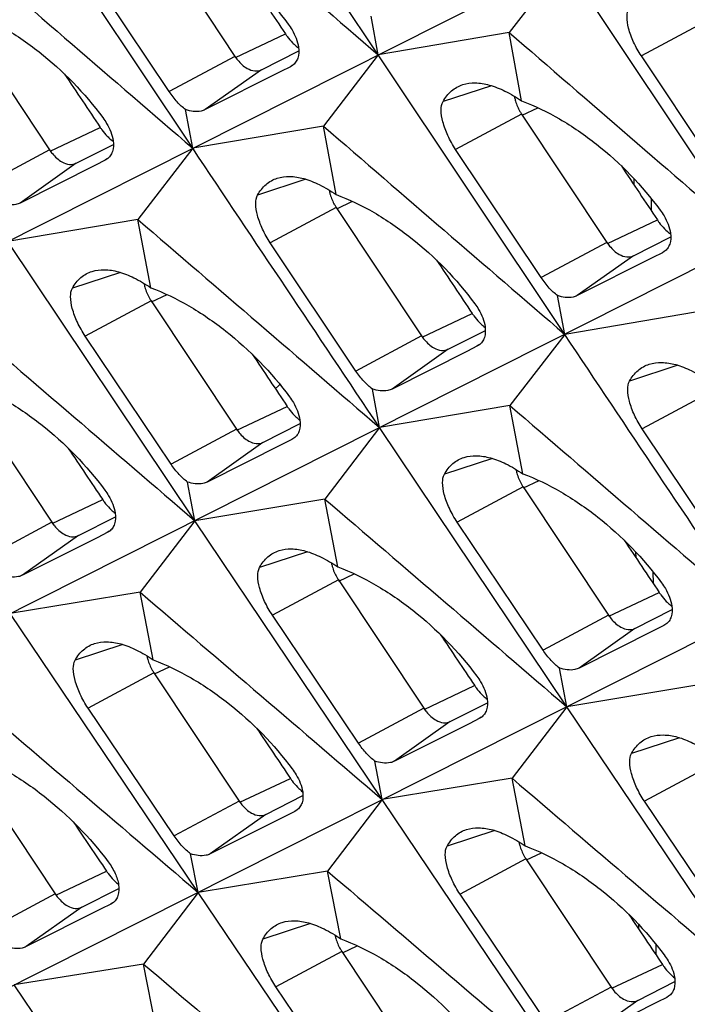
# Model space of a CAD drawing. Units: millimetres. Extents: x -27 to 53.2, y -31.9 to 40.8.
# Drawn here: x 11.9 to 15.2, y -15.6 to -10.6 of the extents above; entities that cross this region are included whole.
import ezdxf

# ---------------------------------------------------------------- set-up
doc = ezdxf.new("R2010")
doc.units = ezdxf.units.MM
doc.header["$LTSCALE"] = 16.335
doc.layers.get('0').update_dxf_attribs({"linetype": 'CONTINUOUS'})
doc.layers.add('RACCORDO', color=7, linetype='CONTINUOUS')

msp = doc.modelspace()

# ---------------------------------------------------------------- linework, layer by layer
at = {"color": 7, "linetype": 'CONTINUOUS'}
for p, q in [((20.446, -7.416), (6.4843, -14.4461)), ((20.4283, -9.3123), (8.0976, -15.5204)), ((13.6727, -10.8264), (12.7314, -9.4128)), ((12.7348, -11.2986), (11.7918, -9.8859)), ((12.5164, -10.1849), (12.9478, -10.8338)), ((14.6124, -10.3532), (14.3342, -10.7126)), ((15.5536, -11.7668), (14.6124, -10.3532)), ((12.6155, -11.0118), (12.1829, -10.3636)), ((13.6727, -10.8264), (13.6369, -10.6308)), ((11.5793, -10.6575), (12.0107, -11.3064)), ((14.3342, -10.7126), (13.6727, -10.8264)), ((14.3977, -11.0586), (14.3342, -10.7126)), ((13.0823, -10.901), (13.2706, -10.8061)), ((13.6727, -10.8264), (13.395, -11.1863)), ((14.6157, -12.2391), (13.6727, -10.8264)), ((15.4348, -11.4801), (15.003, -10.8315)), ((13.2282, -10.8863), (13.1804, -10.9104)), ((13.2382, -10.8803), (13.2282, -10.8863)), ((13.1804, -10.9104), (12.798, -11.103)), ((12.7348, -11.2986), (12.6985, -11.1027)), ((14.3973, -11.1254), (14.8287, -11.7742)), ((13.395, -11.1863), (12.7348, -11.2986)), ((13.4591, -11.5317), (13.395, -11.1863)), ((20.4175, -11.2053), (10.2462, -16.327)), ((12.1452, -11.3736), (12.3331, -11.2789)), ((12.7348, -11.2986), (12.4574, -11.6591)), ((14.4964, -11.9522), (14.0638, -11.304)), ((12.2432, -11.3831), (11.8613, -11.5753)), ((12.2909, -11.359), (12.2432, -11.3831)), ((12.3008, -11.3531), (12.2909, -11.359)), ((13.4603, -11.598), (13.8916, -12.2468)), ((12.4574, -11.6591), (11.7986, -11.7701)), ((12.5221, -12.0031), (12.4574, -11.6591)), ((14.9632, -11.8415), (15.1515, -11.7465)), ((12.7449, -13.1811), (11.7986, -11.7701)), ((13.5598, -12.4246), (13.1264, -11.7768)), ((15.1091, -11.8267), (15.0613, -11.8508)), ((15.1191, -11.8207), (15.1091, -11.8267)), ((15.0613, -11.8508), (14.6789, -12.0435)), ((14.6157, -12.2391), (14.5794, -12.0432)), ((12.5239, -12.0691), (12.9552, -12.718)), ((15.2759, -12.1267), (14.6157, -12.2391)), ((14.0261, -12.3141), (14.214, -12.2193)), ((14.6157, -12.2391), (14.3383, -12.5996)), ((12.6248, -12.895), (12.1906, -12.2477)), ((14.1817, -12.2935), (14.1718, -12.2995)), ((14.1241, -12.3235), (13.7422, -12.5158)), ((14.1718, -12.2995), (14.1241, -12.3235)), ((13.1744, -12.4921), (13.1676, -12.4987)), ((11.5902, -12.54), (12.0215, -13.1889)), ((13.1676, -12.4987), (13.1519, -12.5139)), ((13.6795, -12.7105), (13.6428, -12.5154)), ((14.3383, -12.5996), (13.6795, -12.7105)), ((14.403, -12.9436), (14.3383, -12.5996)), ((13.0897, -12.7852), (13.2779, -12.6903)), ((13.6795, -12.7105), (13.4025, -13.0716)), ((14.6258, -14.1216), (13.6795, -12.7105)), ((15.4407, -13.365), (15.0073, -12.7172)), ((13.2359, -12.7703), (13.1882, -12.7943)), ((13.2458, -12.7644), (13.2359, -12.7703)), ((13.1882, -12.7943), (12.807, -12.9861)), ((12.7449, -13.1811), (12.7078, -12.9857)), ((14.4048, -13.0096), (14.8361, -13.6584)), ((13.4025, -13.0716), (12.7449, -13.1811)), ((13.4678, -13.415), (13.4025, -13.0716)), ((12.156, -13.2562), (12.3437, -13.1615)), ((12.7449, -13.1811), (12.4683, -13.5427)), ((13.6929, -14.5914), (12.7449, -13.1811)), ((14.5057, -13.8354), (14.0715, -13.1881)), ((12.3019, -13.2414), (12.2543, -13.2654)), ((12.3118, -13.2355), (12.3019, -13.2414)), ((12.2543, -13.2654), (11.8737, -13.4567)), ((13.4711, -13.4805), (13.9024, -14.1294)), ((12.4683, -13.5427), (11.812, -13.6509)), ((12.5341, -13.8847), (12.4683, -13.5427)), ((14.9706, -13.7257), (15.1588, -13.6308)), ((12.7617, -15.0603), (11.812, -13.6509)), ((13.5725, -14.3061), (13.1374, -13.6592)), ((15.0691, -13.7348), (14.6879, -13.9266)), ((15.1168, -13.7108), (15.0691, -13.7348)), ((15.1267, -13.7048), (15.1168, -13.7108)), ((14.6258, -14.1216), (14.5887, -13.9262)), ((12.5381, -13.9499), (12.9694, -14.5988)), ((15.2834, -14.012), (14.6258, -14.1216)), ((12.6408, -14.7749), (12.205, -14.1284)), ((14.0369, -14.1966), (14.2246, -14.1019)), ((14.6258, -14.1216), (14.3492, -14.4832)), ((15.5738, -15.5318), (14.6258, -14.1216)), ((14.1828, -14.1819), (14.1352, -14.2058)), ((14.1927, -14.1759), (14.1828, -14.1819)), ((14.1352, -14.2058), (13.7546, -14.3972)), ((11.6077, -14.4192), (12.0391, -15.0681)), ((13.6929, -14.5914), (13.6555, -14.3968)), ((14.3492, -14.4832), (13.6929, -14.5914)), ((14.415, -14.8251), (14.3492, -14.4832)), ((13.1039, -14.6661), (13.2919, -14.5713)), ((13.6929, -14.5914), (13.4167, -14.9535)), ((14.6426, -16.0007), (13.6929, -14.5914)), ((15.4534, -15.2465), (15.0184, -14.5996)), ((13.2028, -14.6749), (12.8228, -14.8658)), ((13.2503, -14.651), (13.2028, -14.6749)), ((13.2601, -14.6451), (13.2503, -14.651)), ((12.7617, -15.0603), (12.7238, -14.8654)), ((14.419, -14.8904), (14.8503, -15.5393)), ((13.4167, -14.9535), (12.7617, -15.0603)), ((13.4832, -15.2949), (13.4167, -14.9535)), ((12.1736, -15.1353), (12.3611, -15.0407)), ((12.7617, -15.0603), (12.4859, -15.4229)), ((13.7131, -16.4688), (12.7617, -15.0603)), ((14.5217, -15.7153), (14.0859, -15.0688)), ((12.3197, -15.1205), (12.2722, -15.1443)), ((12.3295, -15.1145), (12.3197, -15.1205)), ((12.2722, -15.1443), (11.8929, -15.3348)), ((13.4887, -15.3596), (13.92, -16.0085)), ((12.4859, -15.4229), (11.8322, -15.5283)), ((12.5528, -15.7629), (12.4859, -15.4229)), ((12.7852, -16.936), (11.8322, -15.5283)), ((14.9848, -15.6065), (15.1728, -15.5117)), ((13.5918, -16.1843), (13.1552, -15.5382)), ((15.0837, -15.6154), (14.7037, -15.8063)), ((15.1312, -15.5915), (15.0837, -15.6154)), ((15.141, -15.5856), (15.1312, -15.5915))]:
    msp.add_line(p, q, dxfattribs=at)
at = {"color": 253, "linetype": 'CONTINUOUS'}
for p, q in [((15.3371, -10.6525), (15.003, -10.8315)), ((12.9505, -10.8395), (13.2032, -10.7205)), ((12.9478, -10.8338), (12.6155, -11.0118)), ((13.0823, -10.901), (12.798, -11.103)), ((13.2377, -10.8796), (13.2282, -10.8863)), ((14.2444, -10.9819), (14.0001, -11.0619)), ((14.4, -11.1311), (14.4803, -11.0933)), ((14.3973, -11.1254), (14.0638, -11.304)), ((12.0134, -11.3121), (12.2665, -11.1929)), ((12.0107, -11.3064), (11.6789, -11.4841)), ((12.1452, -11.3736), (11.8613, -11.5753)), ((12.3003, -11.3524), (12.2909, -11.359)), ((13.3059, -11.455), (13.0622, -11.5348)), ((13.4603, -11.598), (13.1264, -11.7768)), ((13.463, -11.6037), (13.542, -11.5665)), ((14.8314, -11.78), (15.0841, -11.6609)), ((14.8287, -11.7742), (14.4964, -11.9522)), ((14.9632, -11.8415), (14.6789, -12.0435)), ((15.1186, -11.82), (15.1091, -11.8267)), ((12.3689, -11.9263), (12.1259, -12.0059)), ((12.5266, -12.0749), (12.605, -12.0379)), ((12.5239, -12.0691), (12.1906, -12.2477)), ((13.8943, -12.2526), (14.1474, -12.1334)), ((13.8916, -12.2468), (13.5598, -12.4246)), ((14.1812, -12.2928), (14.1718, -12.2995)), ((14.0261, -12.3141), (13.7422, -12.5158)), ((15.1868, -12.3954), (14.9431, -12.4753)), ((15.3412, -12.5384), (15.0073, -12.7172)), ((12.9579, -12.7237), (13.2123, -12.6039)), ((12.9552, -12.718), (12.6248, -12.895)), ((13.0897, -12.7852), (12.807, -12.9861)), ((13.2453, -12.7637), (13.2359, -12.7703)), ((14.2498, -12.8667), (14.0068, -12.9464)), ((14.4075, -13.0153), (14.4859, -12.9784)), ((14.4048, -13.0096), (14.0715, -13.1881)), ((12.0242, -13.1947), (12.279, -13.0747)), ((12.0215, -13.1889), (11.6916, -13.3656)), ((12.3113, -13.2348), (12.3019, -13.2414)), ((12.156, -13.2562), (11.8737, -13.4567)), ((13.3146, -13.3381), (13.0722, -13.4176)), ((13.4711, -13.4805), (13.1374, -13.6592)), ((13.4738, -13.4862), (13.551, -13.4499)), ((14.8388, -13.6642), (15.0932, -13.5444)), ((14.8361, -13.6584), (14.5057, -13.8354)), ((14.9706, -13.7257), (14.6879, -13.9266)), ((15.1262, -13.7041), (15.1168, -13.7108)), ((12.381, -13.8078), (12.1393, -13.887)), ((12.5408, -13.9557), (12.6174, -13.9196)), ((12.5381, -13.9499), (12.205, -14.1284)), ((13.9051, -14.1351), (14.1599, -14.0151)), ((13.9024, -14.1294), (13.5725, -14.3061)), ((14.1922, -14.1752), (14.1828, -14.1819)), ((14.0369, -14.1966), (13.7546, -14.3972)), ((15.1956, -14.2786), (14.9531, -14.358)), ((15.352, -14.4209), (15.0184, -14.5996)), ((12.9721, -14.6046), (13.2282, -14.484)), ((12.9694, -14.5988), (12.6408, -14.7749)), ((13.1039, -14.6661), (12.8228, -14.8658)), ((13.2596, -14.6444), (13.2503, -14.651)), ((14.2619, -14.7483), (14.0202, -14.8275)), ((14.4217, -14.8961), (14.4983, -14.8601)), ((14.419, -14.8904), (14.0859, -15.0688)), ((12.0418, -15.0738), (12.2982, -14.953)), ((12.0391, -15.0681), (11.7109, -15.2438)), ((12.329, -15.1138), (12.3197, -15.1205)), ((12.1736, -15.1353), (11.8929, -15.3348)), ((13.3302, -15.218), (13.089, -15.297)), ((13.4914, -15.3654), (13.5667, -15.3299)), ((13.4887, -15.3596), (13.1552, -15.5382)), ((14.853, -15.545), (15.1091, -15.4244)), ((14.8503, -15.5393), (14.5217, -15.7153)), ((14.9848, -15.6065), (14.7037, -15.8063)), ((15.1405, -15.5849), (15.1312, -15.5915))]:
    msp.add_line(p, q, dxfattribs=at)
at = {"color": 7, "linetype": 'CONTINUOUS'}
for centre, radius, start, end in [((14.562, -11.0015), 0.2037, 189.59, 191.3878), ((14.5964, -10.9931), 0.2389, 209.867, 213.598), ((13.6593, -11.4657), 0.2389, 209.867, 213.598), ((12.7229, -11.9369), 0.2389, 209.867, 213.598), ((14.6038, -12.8773), 0.2389, 209.867, 213.598), ((13.6701, -13.3483), 0.2389, 209.867, 213.598), ((12.7371, -13.8177), 0.2389, 209.867, 213.598), ((14.618, -14.7582), 0.2389, 209.867, 213.598), ((13.6877, -15.2274), 0.2389, 209.867, 213.598)]:
    msp.add_arc(centre, radius, start, end, dxfattribs=at)
for centre, start_param, end_param in [((315.6087, 192.4191), 1.572211, 1.572634), ((313.7282, 193.3594), 1.574404, 1.574821), ((317.4896, 191.4787), 1.572211, 1.572634), ((315.6091, 192.4189), 1.574404, 1.574821), ((313.7299, 193.3585), 1.576596, 1.577005), ((311.8499, 194.2985), 1.57879, 1.579192), ((315.6108, 192.4181), 1.576596, 1.577005), ((313.7308, 193.3581), 1.57879, 1.579192), ((311.8521, 194.2975), 1.580982, 1.581376), ((309.9725, 195.2372), 1.583176, 1.583563), ((313.733, 193.357), 1.580982, 1.581376)]:
    msp.add_ellipse(centre, major_axis=(-430.7061, 646.6347), ratio=0.468885, start_param=start_param, end_param=end_param, dxfattribs=at)
for points in [[(12.4533, -9.7722), (12.8599, -10.1234), (13.2664, -10.4748), (13.6727, -10.8264)], [(11.5141, -10.2458), (11.9211, -10.5966), (12.328, -10.9476), (12.7348, -11.2986)], [(14.3342, -10.7126), (14.7408, -11.0639), (15.1473, -11.4153), (15.5536, -11.7668)], [(13.395, -11.1863), (13.802, -11.5371), (14.2089, -11.888), (14.6157, -12.2391)], [(13.6795, -12.7105), (13.3643, -12.2401), (13.0494, -11.7694), (12.7348, -11.2986)], [(12.4574, -11.6591), (12.8649, -12.0095), (13.2722, -12.3599), (13.6795, -12.7105)], [(11.5216, -12.1311), (11.9295, -12.481), (12.3372, -12.831), (12.7449, -13.1811)], [(15.5604, -13.651), (15.2452, -13.1805), (14.9303, -12.7099), (14.6157, -12.2391)], [(14.3383, -12.5996), (14.7458, -12.9499), (15.1531, -13.3004), (15.5604, -13.651)], [(13.4025, -13.0716), (13.8104, -13.4214), (14.2181, -13.7714), (14.6258, -14.1216)], [(12.4683, -13.5427), (12.8766, -13.8921), (13.2848, -14.2417), (13.6929, -14.5914)], [(11.5358, -14.013), (11.9446, -14.362), (12.3532, -14.711), (12.7617, -15.0603)], [(14.3492, -14.4832), (14.7575, -14.8326), (15.1657, -15.1821), (15.5738, -15.5318)], [(13.4167, -14.9535), (13.8255, -15.3024), (14.2341, -15.6515), (14.6426, -16.0007)], [(12.4859, -15.4229), (12.8951, -15.7714), (13.3041, -16.12), (13.7131, -16.4688)]]:
    msp.add_open_spline(points, degree=3, dxfattribs=at)
for points, knots in [([(12.5168, -10.1181), (12.5831, -10.143), (12.7154, -10.2074), (12.9635, -10.3783), (13.1258, -10.5462), (13.2173, -10.6706)], [0, 0, 0, 0, 0.23562, 0.486406, 1, 1, 1, 1]), ([(11.5782, -10.5913), (11.6446, -10.6162), (11.777, -10.6806), (12.0253, -10.8514), (12.1878, -11.0192), (12.2796, -11.1435)], [0, 0, 0, 0, 0.235639, 0.486453, 1, 1, 1, 1]), ([(15.003, -10.8315), (14.9882, -10.8092), (14.9629, -10.7641), (14.9379, -10.6964), (14.9278, -10.6377), (14.9327, -10.6017), (14.9397, -10.5891)], [0, 0, 0, 0, 0.310153, 0.598162, 0.832552, 1, 1, 1, 1]), ([(13.2173, -10.6706), (13.2243, -10.68), (13.2479, -10.7157), (13.265, -10.7567), (13.2693, -10.7876)], [0, 0, 0, 0, 0.271758, 1, 1, 1, 1]), ([(13.2032, -10.7205), (13.2059, -10.7245), (13.2168, -10.7402), (13.2291, -10.7549), (13.2391, -10.7652)], [0, 0, 0, 0, 0.2547, 1, 1, 1, 1]), ([(13.2693, -10.7876), (13.2718, -10.8057), (13.2712, -10.8333), (13.256, -10.8643), (13.2445, -10.8757), (13.2382, -10.8803)], [0, 0, 0, 0, 0.535763, 0.771537, 1, 1, 1, 1]), ([(13.2391, -10.7652), (13.2415, -10.7677), (13.2512, -10.7773), (13.2616, -10.7862), (13.2697, -10.7922)], [0, 0, 0, 0, 0.257067, 1, 1, 1, 1]), ([(12.9478, -10.8338), (12.9521, -10.8403), (12.9694, -10.8636), (12.9915, -10.8839), (13.0101, -10.8943)], [0, 0, 0, 0, 0.268084, 1, 1, 1, 1]), ([(13.0101, -10.8943), (13.0219, -10.9008), (13.0459, -10.91), (13.0721, -10.9062), (13.0823, -10.901)], [0, 0, 0, 0, 0.539889, 1, 1, 1, 1]), ([(14.0001, -11.0619), (14.0113, -11.0419), (14.0393, -11.0055), (14.0796, -10.9831), (14.1003, -10.9765)], [0, 0, 0, 0, 0.514868, 1, 1, 1, 1]), ([(14.1003, -10.9765), (14.1203, -10.9701), (14.166, -10.9646), (14.2389, -10.9771), (14.3181, -11.0089), (14.3706, -11.0403), (14.3977, -11.0586)], [0, 0, 0, 0, 0.198419, 0.425538, 0.691374, 1, 1, 1, 1]), ([(12.6985, -11.1027), (12.6831, -11.0916), (12.6529, -11.063), (12.6278, -11.0302), (12.6155, -11.0118)], [0, 0, 0, 0, 0.460989, 1, 1, 1, 1]), ([(14.3623, -11.0418), (14.3635, -11.0478), (14.3696, -11.0722), (14.3797, -11.0956), (14.3892, -11.1121)], [0, 0, 0, 0, 0.244173, 1, 1, 1, 1]), ([(14.0638, -11.304), (14.0489, -11.2818), (14.0237, -11.2367), (13.9985, -11.169), (13.9882, -11.1105), (13.993, -11.0745), (14.0001, -11.0619)], [0, 0, 0, 0, 0.310384, 0.598477, 0.832785, 1, 1, 1, 1]), ([(14.3977, -11.0586), (14.464, -11.0835), (14.5963, -11.1479), (14.8444, -11.3188), (15.0067, -11.4866), (15.0982, -11.611)], [0, 0, 0, 0, 0.23562, 0.486406, 1, 1, 1, 1]), ([(12.2796, -11.1435), (12.2865, -11.1529), (12.3102, -11.1886), (12.3274, -11.2296), (12.3318, -11.2605)], [0, 0, 0, 0, 0.271847, 1, 1, 1, 1]), ([(12.798, -11.103), (12.7914, -11.1064), (12.759, -11.1172), (12.7234, -11.1112), (12.6985, -11.1027)], [0, 0, 0, 0, 0.219419, 1, 1, 1, 1]), ([(12.2665, -11.1929), (12.2692, -11.197), (12.2802, -11.2126), (12.2925, -11.2274), (12.3024, -11.2376)], [0, 0, 0, 0, 0.254689, 1, 1, 1, 1]), ([(12.3024, -11.2376), (12.3048, -11.24), (12.3142, -11.2493), (12.3242, -11.258), (12.3321, -11.2639)], [0, 0, 0, 0, 0.256811, 1, 1, 1, 1]), ([(12.3318, -11.2605), (12.3343, -11.2786), (12.3337, -11.3061), (12.3186, -11.3371), (12.3072, -11.3485), (12.3008, -11.3531)], [0, 0, 0, 0, 0.535899, 0.771601, 1, 1, 1, 1]), ([(12.0107, -11.3064), (12.015, -11.3129), (12.0323, -11.3363), (12.0544, -11.3565), (12.0731, -11.3669)], [0, 0, 0, 0, 0.268084, 1, 1, 1, 1]), ([(12.0731, -11.3669), (12.0848, -11.3734), (12.1088, -11.3826), (12.135, -11.3788), (12.1452, -11.3736)], [0, 0, 0, 0, 0.539889, 1, 1, 1, 1]), ([(13.0622, -11.5348), (13.0734, -11.5148), (13.1011, -11.4785), (13.1414, -11.4561), (13.162, -11.4495)], [0, 0, 0, 0, 0.514892, 1, 1, 1, 1]), ([(13.162, -11.4495), (13.182, -11.4431), (13.2276, -11.4376), (13.3004, -11.4502), (13.3796, -11.482), (13.432, -11.5134), (13.4591, -11.5317)], [0, 0, 0, 0, 0.198141, 0.425165, 0.691098, 1, 1, 1, 1]), ([(13.1264, -11.7768), (13.1115, -11.7546), (13.0862, -11.7094), (13.0609, -11.6419), (13.0505, -11.5834), (13.0552, -11.5474), (13.0622, -11.5348)], [0, 0, 0, 0, 0.310615, 0.598791, 0.833018, 1, 1, 1, 1]), ([(13.4252, -11.5144), (13.4264, -11.5204), (13.4325, -11.5448), (13.4426, -11.5682), (13.4521, -11.5847)], [0, 0, 0, 0, 0.244173, 1, 1, 1, 1]), ([(13.4591, -11.5317), (13.5255, -11.5566), (13.6579, -11.621), (13.9062, -11.7919), (14.0687, -11.9597), (14.1605, -12.084)], [0, 0, 0, 0, 0.235639, 0.486453, 1, 1, 1, 1]), ([(11.8613, -11.5753), (11.8547, -11.5786), (11.8224, -11.5894), (11.7868, -11.5834), (11.7619, -11.575)], [0, 0, 0, 0, 0.219239, 1, 1, 1, 1]), ([(15.0982, -11.611), (15.1052, -11.6204), (15.1288, -11.6561), (15.1459, -11.6971), (15.1502, -11.7281)], [0, 0, 0, 0, 0.271758, 1, 1, 1, 1]), ([(15.0841, -11.6609), (15.0868, -11.665), (15.0977, -11.6807), (15.1101, -11.6954), (15.12, -11.7056)], [0, 0, 0, 0, 0.2547, 1, 1, 1, 1]), ([(15.1502, -11.7281), (15.1527, -11.7462), (15.1521, -11.7737), (15.1369, -11.8048), (15.1254, -11.8162), (15.1191, -11.8207)], [0, 0, 0, 0, 0.535763, 0.771537, 1, 1, 1, 1]), ([(15.12, -11.7056), (15.1224, -11.7081), (15.1321, -11.7177), (15.1425, -11.7266), (15.1506, -11.7327)], [0, 0, 0, 0, 0.257067, 1, 1, 1, 1]), ([(14.8287, -11.7742), (14.833, -11.7807), (14.8503, -11.8041), (14.8724, -11.8244), (14.891, -11.8347)], [0, 0, 0, 0, 0.268084, 1, 1, 1, 1]), ([(14.891, -11.8347), (14.9028, -11.8413), (14.9268, -11.8505), (14.953, -11.8466), (14.9632, -11.8415)], [0, 0, 0, 0, 0.539889, 1, 1, 1, 1]), ([(12.1259, -12.0059), (12.137, -11.9859), (12.1646, -11.9497), (12.2047, -11.9273), (12.2253, -11.9208)], [0, 0, 0, 0, 0.514917, 1, 1, 1, 1]), ([(12.2253, -11.9208), (12.2452, -11.9144), (12.2908, -11.9089), (12.3634, -11.9216), (12.4426, -11.9534), (12.495, -11.9848), (12.5221, -12.0031)], [0, 0, 0, 0, 0.197863, 0.424791, 0.690822, 1, 1, 1, 1]), ([(12.4881, -11.9814), (12.4892, -11.9878), (12.4952, -12.0137), (12.5057, -12.0385), (12.5157, -12.0559)], [0, 0, 0, 0, 0.243359, 1, 1, 1, 1]), ([(14.5794, -12.0432), (14.564, -12.0321), (14.5338, -12.0035), (14.5087, -11.9707), (14.4964, -11.9522)], [0, 0, 0, 0, 0.460989, 1, 1, 1, 1]), ([(12.1906, -12.2477), (12.1757, -12.2254), (12.1502, -12.1804), (12.1248, -12.1128), (12.1143, -12.0544), (12.1189, -12.0185), (12.1259, -12.0059)], [0, 0, 0, 0, 0.310846, 0.599106, 0.833251, 1, 1, 1, 1]), ([(12.5221, -12.0031), (12.5885, -12.028), (12.7209, -12.0924), (12.9695, -12.2632), (13.1322, -12.4309), (13.2242, -12.5551)], [0, 0, 0, 0, 0.235659, 0.4865, 1, 1, 1, 1]), ([(14.6789, -12.0435), (14.6723, -12.0468), (14.6399, -12.0576), (14.6043, -12.0516), (14.5794, -12.0432)], [0, 0, 0, 0, 0.219419, 1, 1, 1, 1]), ([(14.1605, -12.084), (14.1674, -12.0934), (14.1911, -12.129), (14.2083, -12.17), (14.2127, -12.201)], [0, 0, 0, 0, 0.271847, 1, 1, 1, 1]), ([(14.1474, -12.1334), (14.1501, -12.1374), (14.1611, -12.1531), (14.1734, -12.1678), (14.1833, -12.178)], [0, 0, 0, 0, 0.254689, 1, 1, 1, 1]), ([(14.1833, -12.178), (14.1857, -12.1805), (14.1951, -12.1898), (14.2051, -12.1984), (14.213, -12.2043)], [0, 0, 0, 0, 0.256811, 1, 1, 1, 1]), ([(14.2127, -12.201), (14.2152, -12.219), (14.2146, -12.2466), (14.1995, -12.2776), (14.1881, -12.289), (14.1817, -12.2935)], [0, 0, 0, 0, 0.535899, 0.771601, 1, 1, 1, 1]), ([(13.8916, -12.2468), (13.8959, -12.2533), (13.9132, -12.2767), (13.9353, -12.297), (13.954, -12.3073)], [0, 0, 0, 0, 0.268084, 1, 1, 1, 1]), ([(13.954, -12.3073), (13.9657, -12.3139), (13.9897, -12.3231), (14.0159, -12.3192), (14.0261, -12.3141)], [0, 0, 0, 0, 0.539889, 1, 1, 1, 1]), ([(14.9431, -12.4753), (14.9543, -12.4552), (14.982, -12.4189), (15.0223, -12.3965), (15.0429, -12.39)], [0, 0, 0, 0, 0.514892, 1, 1, 1, 1]), ([(15.0429, -12.39), (15.0629, -12.3836), (15.1085, -12.3781), (15.1813, -12.3907), (15.2605, -12.4225), (15.3129, -12.4538), (15.34, -12.4722)], [0, 0, 0, 0, 0.198141, 0.425165, 0.691098, 1, 1, 1, 1]), ([(13.6428, -12.5154), (13.6275, -12.5043), (13.5973, -12.4758), (13.5721, -12.443), (13.5598, -12.4246)], [0, 0, 0, 0, 0.460979, 1, 1, 1, 1]), ([(11.5869, -12.4745), (11.6533, -12.4995), (11.7859, -12.5639), (12.0347, -12.7346), (12.1976, -12.9022), (12.2898, -13.0264)], [0, 0, 0, 0, 0.235679, 0.486548, 1, 1, 1, 1]), ([(15.0073, -12.7172), (14.9924, -12.695), (14.9671, -12.6499), (14.9418, -12.5823), (14.9314, -12.5238), (14.9361, -12.4878), (14.9431, -12.4753)], [0, 0, 0, 0, 0.310615, 0.598791, 0.833018, 1, 1, 1, 1]), ([(13.7422, -12.5158), (13.7357, -12.5191), (13.7033, -12.5299), (13.6677, -12.5239), (13.6428, -12.5154)], [0, 0, 0, 0, 0.219239, 1, 1, 1, 1]), ([(13.2242, -12.5551), (13.2311, -12.5645), (13.2549, -12.6001), (13.2721, -12.641), (13.2765, -12.672)], [0, 0, 0, 0, 0.271936, 1, 1, 1, 1]), ([(13.2123, -12.6039), (13.215, -12.608), (13.226, -12.6236), (13.2384, -12.6384), (13.2483, -12.6486)], [0, 0, 0, 0, 0.254678, 1, 1, 1, 1]), ([(13.2765, -12.672), (13.2791, -12.69), (13.2786, -12.7175), (13.2635, -12.7485), (13.2521, -12.7598), (13.2458, -12.7643)], [0, 0, 0, 0, 0.536036, 0.771665, 1, 1, 1, 1]), ([(13.2483, -12.6486), (13.2506, -12.6509), (13.2596, -12.6599), (13.2692, -12.6682), (13.2767, -12.6739)], [0, 0, 0, 0, 0.256481, 1, 1, 1, 1]), ([(12.9552, -12.718), (12.9596, -12.7245), (12.9768, -12.7478), (12.999, -12.7681), (13.0176, -12.7785)], [0, 0, 0, 0, 0.268084, 1, 1, 1, 1]), ([(13.0176, -12.7785), (13.0294, -12.785), (13.0533, -12.7942), (13.0795, -12.7904), (13.0897, -12.7852)], [0, 0, 0, 0, 0.539889, 1, 1, 1, 1]), ([(14.0068, -12.9464), (14.0179, -12.9264), (14.0455, -12.8901), (14.0856, -12.8678), (14.1062, -12.8612)], [0, 0, 0, 0, 0.514917, 1, 1, 1, 1]), ([(14.1062, -12.8612), (14.1261, -12.8549), (14.1717, -12.8494), (14.2443, -12.862), (14.3235, -12.8939), (14.3759, -12.9252), (14.403, -12.9436)], [0, 0, 0, 0, 0.197863, 0.424791, 0.690822, 1, 1, 1, 1]), ([(12.7078, -12.9857), (12.6924, -12.9746), (12.6623, -12.9461), (12.6371, -12.9134), (12.6248, -12.895)], [0, 0, 0, 0, 0.460968, 1, 1, 1, 1]), ([(14.369, -12.9219), (14.3701, -12.9283), (14.3761, -12.9541), (14.3866, -12.9789), (14.3966, -12.9963)], [0, 0, 0, 0, 0.243359, 1, 1, 1, 1]), ([(12.807, -12.9861), (12.8004, -12.9894), (12.7682, -13.0002), (12.7326, -12.9942), (12.7078, -12.9857)], [0, 0, 0, 0, 0.219059, 1, 1, 1, 1]), ([(14.0715, -13.1881), (14.0566, -13.1659), (14.0311, -13.1208), (14.0057, -13.0533), (13.9952, -12.9949), (13.9998, -12.9589), (14.0068, -12.9464)], [0, 0, 0, 0, 0.310846, 0.599106, 0.833251, 1, 1, 1, 1]), ([(14.403, -12.9436), (14.4694, -12.9685), (14.6018, -13.0329), (14.8504, -13.2036), (15.0131, -13.3713), (15.1051, -13.4956)], [0, 0, 0, 0, 0.235659, 0.4865, 1, 1, 1, 1]), ([(12.2898, -13.0264), (12.2967, -13.0357), (12.3206, -13.0713), (12.3379, -13.1123), (12.3424, -13.1432)], [0, 0, 0, 0, 0.272025, 1, 1, 1, 1]), ([(12.279, -13.0747), (12.2817, -13.0787), (12.2927, -13.0944), (12.3051, -13.1091), (12.315, -13.1193)], [0, 0, 0, 0, 0.254667, 1, 1, 1, 1]), ([(12.315, -13.1193), (12.3172, -13.1216), (12.3259, -13.1302), (12.3352, -13.1383), (12.3424, -13.1439)], [0, 0, 0, 0, 0.256225, 1, 1, 1, 1]), ([(12.0215, -13.1889), (12.0258, -13.1954), (12.0431, -13.2188), (12.0653, -13.239), (12.0839, -13.2494)], [0, 0, 0, 0, 0.268084, 1, 1, 1, 1]), ([(12.3424, -13.1432), (12.3449, -13.1612), (12.3445, -13.1886), (12.3295, -13.2196), (12.3181, -13.231), (12.3118, -13.2355)], [0, 0, 0, 0, 0.536174, 0.77173, 1, 1, 1, 1]), ([(12.0839, -13.2494), (12.0956, -13.2559), (12.1196, -13.2651), (12.1458, -13.2613), (12.156, -13.2562)], [0, 0, 0, 0, 0.539889, 1, 1, 1, 1]), ([(13.0722, -13.4176), (13.0833, -13.3976), (13.1108, -13.3614), (13.1507, -13.3391), (13.1712, -13.3325)], [0, 0, 0, 0, 0.514944, 1, 1, 1, 1]), ([(13.1712, -13.3325), (13.1911, -13.3262), (13.2366, -13.3207), (13.3092, -13.3334), (13.3883, -13.3653), (13.4407, -13.3967), (13.4678, -13.415)], [0, 0, 0, 0, 0.197584, 0.424416, 0.690544, 1, 1, 1, 1]), ([(13.1374, -13.6592), (13.1225, -13.637), (13.097, -13.5919), (13.0715, -13.5244), (13.0608, -13.4661), (13.0653, -13.4301), (13.0722, -13.4176)], [0, 0, 0, 0, 0.311077, 0.59942, 0.833483, 1, 1, 1, 1]), ([(13.4356, -13.3944), (13.4367, -13.4006), (13.4427, -13.4259), (13.4531, -13.4502), (13.4629, -13.4673)], [0, 0, 0, 0, 0.24367, 1, 1, 1, 1]), ([(13.4678, -13.415), (13.5342, -13.4399), (13.6668, -13.5043), (13.9156, -13.6751), (14.0785, -13.8427), (14.1707, -13.9668)], [0, 0, 0, 0, 0.235679, 0.486548, 1, 1, 1, 1]), ([(11.8737, -13.4567), (11.8672, -13.46), (11.8349, -13.4708), (11.7994, -13.4647), (11.7746, -13.4563)], [0, 0, 0, 0, 0.218879, 1, 1, 1, 1]), ([(15.1051, -13.4956), (15.112, -13.5049), (15.1358, -13.5406), (15.153, -13.5815), (15.1574, -13.6124)], [0, 0, 0, 0, 0.271936, 1, 1, 1, 1]), ([(15.0932, -13.5444), (15.0959, -13.5484), (15.1069, -13.5641), (15.1193, -13.5788), (15.1292, -13.589)], [0, 0, 0, 0, 0.254678, 1, 1, 1, 1]), ([(15.1292, -13.589), (15.1315, -13.5914), (15.1405, -13.6003), (15.1501, -13.6086), (15.1576, -13.6144)], [0, 0, 0, 0, 0.256481, 1, 1, 1, 1]), ([(15.1574, -13.6124), (15.16, -13.6304), (15.1595, -13.6579), (15.1444, -13.6889), (15.133, -13.7003), (15.1267, -13.7048)], [0, 0, 0, 0, 0.536036, 0.771665, 1, 1, 1, 1]), ([(14.8361, -13.6584), (14.8405, -13.6649), (14.8577, -13.6883), (14.8799, -13.7086), (14.8985, -13.7189)], [0, 0, 0, 0, 0.268084, 1, 1, 1, 1]), ([(14.8985, -13.7189), (14.9103, -13.7255), (14.9342, -13.7347), (14.9604, -13.7308), (14.9706, -13.7257)], [0, 0, 0, 0, 0.539889, 1, 1, 1, 1]), ([(12.1393, -13.887), (12.1502, -13.8671), (12.1776, -13.8309), (12.2174, -13.8086), (12.2379, -13.8021)], [0, 0, 0, 0, 0.514971, 1, 1, 1, 1]), ([(12.2379, -13.8021), (12.2577, -13.7958), (12.3031, -13.7903), (12.3756, -13.8031), (12.4547, -13.835), (12.507, -13.8664), (12.5341, -13.8847)], [0, 0, 0, 0, 0.197303, 0.424039, 0.690265, 1, 1, 1, 1]), ([(14.5887, -13.9262), (14.5733, -13.9151), (14.5432, -13.8866), (14.518, -13.8539), (14.5057, -13.8354)], [0, 0, 0, 0, 0.460968, 1, 1, 1, 1]), ([(12.205, -14.1284), (12.19, -14.1062), (12.1644, -14.0612), (12.1388, -13.9937), (12.128, -13.9355), (12.1324, -13.8996), (12.1393, -13.887)], [0, 0, 0, 0, 0.311308, 0.599734, 0.833716, 1, 1, 1, 1]), ([(12.5027, -13.8645), (12.5039, -13.8707), (12.5099, -13.8958), (12.5202, -13.9198), (12.5299, -13.9367)], [0, 0, 0, 0, 0.243814, 1, 1, 1, 1]), ([(12.5341, -13.8847), (12.6006, -13.9096), (12.7332, -13.974), (12.9822, -14.1447), (13.1454, -14.3122), (13.2377, -14.4363)], [0, 0, 0, 0, 0.2357, 0.486597, 1, 1, 1, 1]), ([(14.6879, -13.9266), (14.6813, -13.9299), (14.6491, -13.9406), (14.6135, -13.9346), (14.5887, -13.9262)], [0, 0, 0, 0, 0.219059, 1, 1, 1, 1]), ([(14.1707, -13.9668), (14.1777, -13.9762), (14.2015, -14.0118), (14.2188, -14.0527), (14.2233, -14.0836)], [0, 0, 0, 0, 0.272025, 1, 1, 1, 1]), ([(14.1599, -14.0151), (14.1626, -14.0192), (14.1736, -14.0348), (14.186, -14.0496), (14.196, -14.0598)], [0, 0, 0, 0, 0.254667, 1, 1, 1, 1]), ([(14.2233, -14.0836), (14.2258, -14.1016), (14.2254, -14.1291), (14.2104, -14.16), (14.199, -14.1714), (14.1927, -14.1759)], [0, 0, 0, 0, 0.536174, 0.77173, 1, 1, 1, 1]), ([(14.196, -14.0598), (14.1981, -14.062), (14.2068, -14.0707), (14.2161, -14.0787), (14.2233, -14.0843)], [0, 0, 0, 0, 0.256225, 1, 1, 1, 1]), ([(13.9024, -14.1294), (13.9067, -14.1359), (13.924, -14.1592), (13.9462, -14.1795), (13.9648, -14.1899)], [0, 0, 0, 0, 0.268084, 1, 1, 1, 1]), ([(13.9648, -14.1899), (13.9765, -14.1964), (14.0005, -14.2056), (14.0267, -14.2018), (14.0369, -14.1966)], [0, 0, 0, 0, 0.539889, 1, 1, 1, 1]), ([(14.9531, -14.358), (14.9642, -14.338), (14.9917, -14.3018), (15.0316, -14.2795), (15.0521, -14.273)], [0, 0, 0, 0, 0.514944, 1, 1, 1, 1]), ([(15.0521, -14.273), (15.072, -14.2666), (15.1175, -14.2612), (15.1901, -14.2739), (15.2692, -14.3057), (15.3216, -14.3371), (15.3487, -14.3555)], [0, 0, 0, 0, 0.197584, 0.424416, 0.690544, 1, 1, 1, 1]), ([(13.6555, -14.3968), (13.6402, -14.3856), (13.61, -14.3572), (13.5848, -14.3245), (13.5725, -14.3061)], [0, 0, 0, 0, 0.460958, 1, 1, 1, 1]), ([(11.6023, -14.3545), (11.6688, -14.3794), (11.8015, -14.4438), (12.0507, -14.6145), (12.2142, -14.7818), (12.3067, -14.9058)], [0, 0, 0, 0, 0.23572, 0.486645, 1, 1, 1, 1]), ([(15.0184, -14.5996), (15.0034, -14.5774), (14.9779, -14.5324), (14.9524, -14.4649), (14.9417, -14.4065), (14.9462, -14.3706), (14.9531, -14.358)], [0, 0, 0, 0, 0.311077, 0.59942, 0.833483, 1, 1, 1, 1]), ([(13.2377, -14.4363), (13.2447, -14.4456), (13.2686, -14.4812), (13.286, -14.522), (13.2905, -14.5529)], [0, 0, 0, 0, 0.272115, 1, 1, 1, 1]), ([(13.7546, -14.3972), (13.7481, -14.4005), (13.7158, -14.4112), (13.6803, -14.4052), (13.6555, -14.3968)], [0, 0, 0, 0, 0.218879, 1, 1, 1, 1]), ([(13.2282, -14.484), (13.2309, -14.488), (13.2419, -14.5037), (13.2543, -14.5184), (13.2643, -14.5287)], [0, 0, 0, 0, 0.254656, 1, 1, 1, 1]), ([(13.2643, -14.5287), (13.2664, -14.5308), (13.2747, -14.539), (13.2835, -14.5467), (13.2903, -14.5521)], [0, 0, 0, 0, 0.255875, 1, 1, 1, 1]), ([(13.2905, -14.5529), (13.2931, -14.5709), (13.2927, -14.5983), (13.2778, -14.6292), (13.2664, -14.6406), (13.2601, -14.6451)], [0, 0, 0, 0, 0.536313, 0.771796, 1, 1, 1, 1]), ([(12.9694, -14.5988), (12.9738, -14.6053), (12.991, -14.6287), (13.0132, -14.649), (13.0318, -14.6593)], [0, 0, 0, 0, 0.268084, 1, 1, 1, 1]), ([(13.0318, -14.6593), (13.0436, -14.6658), (13.0675, -14.675), (13.0937, -14.6712), (13.1039, -14.6661)], [0, 0, 0, 0, 0.539889, 1, 1, 1, 1]), ([(14.1188, -14.7426), (14.1386, -14.7362), (14.184, -14.7308), (14.2565, -14.7435), (14.3356, -14.7754), (14.3879, -14.8068), (14.415, -14.8251)], [0, 0, 0, 0, 0.197303, 0.424039, 0.690265, 1, 1, 1, 1]), ([(12.7238, -14.8654), (12.7085, -14.8543), (12.6784, -14.8258), (12.6532, -14.7932), (12.6408, -14.7749)], [0, 0, 0, 0, 0.460947, 1, 1, 1, 1]), ([(14.0202, -14.8275), (14.0311, -14.8075), (14.0585, -14.7714), (14.0983, -14.7491), (14.1188, -14.7426)], [0, 0, 0, 0, 0.514971, 1, 1, 1, 1]), ([(14.0859, -15.0688), (14.0709, -15.0466), (14.0454, -15.0016), (14.0197, -14.9342), (14.0089, -14.8759), (14.0133, -14.84), (14.0202, -14.8275)], [0, 0, 0, 0, 0.311308, 0.599734, 0.833716, 1, 1, 1, 1]), ([(14.3836, -14.805), (14.3848, -14.8111), (14.3908, -14.8362), (14.4011, -14.8603), (14.4108, -14.8772)], [0, 0, 0, 0, 0.243814, 1, 1, 1, 1]), ([(14.415, -14.8251), (14.4815, -14.8501), (14.6141, -14.9145), (14.8631, -15.0852), (15.0263, -15.2526), (15.1186, -15.3767)], [0, 0, 0, 0, 0.2357, 0.486597, 1, 1, 1, 1]), ([(12.8228, -14.8658), (12.8162, -14.8691), (12.784, -14.8798), (12.7486, -14.8738), (12.7238, -14.8654)], [0, 0, 0, 0, 0.218698, 1, 1, 1, 1]), ([(12.3067, -14.9058), (12.3204, -14.9241), (12.343, -14.9611), (12.3567, -15.0025), (12.3597, -15.0225)], [0, 0, 0, 0, 0.530888, 1, 1, 1, 1]), ([(12.2982, -14.953), (12.3009, -14.9571), (12.312, -14.9727), (12.3244, -14.9875), (12.3344, -14.9977)], [0, 0, 0, 0, 0.254645, 1, 1, 1, 1]), ([(12.3597, -15.0225), (12.3623, -15.0404), (12.362, -15.0678), (12.3471, -15.0987), (12.3358, -15.11), (12.3295, -15.1145)], [0, 0, 0, 0, 0.536453, 0.771862, 1, 1, 1, 1]), ([(12.3344, -14.9977), (12.3364, -14.9997), (12.3443, -15.0076), (12.3527, -15.015), (12.3592, -15.0202)], [0, 0, 0, 0, 0.255577, 1, 1, 1, 1]), ([(12.0391, -15.0681), (12.0434, -15.0746), (12.0607, -15.0979), (12.0828, -15.1182), (12.1015, -15.1286)], [0, 0, 0, 0, 0.268084, 1, 1, 1, 1]), ([(12.1015, -15.1286), (12.1132, -15.1351), (12.1372, -15.1443), (12.1634, -15.1405), (12.1736, -15.1353)], [0, 0, 0, 0, 0.539889, 1, 1, 1, 1]), ([(13.089, -15.297), (13.0999, -15.2771), (13.1271, -15.2409), (13.1668, -15.2187), (13.1872, -15.2122)], [0, 0, 0, 0, 0.515, 1, 1, 1, 1]), ([(13.1872, -15.2122), (13.207, -15.2059), (13.2524, -15.2005), (13.3248, -15.2132), (13.4037, -15.2452), (13.4561, -15.2766), (13.4832, -15.2949)], [0, 0, 0, 0, 0.197022, 0.423661, 0.689985, 1, 1, 1, 1]), ([(13.4536, -15.2758), (13.4548, -15.2818), (13.4608, -15.3063), (13.471, -15.3298), (13.4805, -15.3464)], [0, 0, 0, 0, 0.244116, 1, 1, 1, 1]), ([(13.1552, -15.5382), (13.1402, -15.516), (13.1146, -15.471), (13.0888, -15.4036), (13.0779, -15.3454), (13.0822, -15.3095), (13.089, -15.297)], [0, 0, 0, 0, 0.311539, 0.600049, 0.833949, 1, 1, 1, 1]), ([(13.4832, -15.2949), (13.5497, -15.3199), (13.6824, -15.3843), (13.9316, -15.5549), (14.0951, -15.7223), (14.1876, -15.8463)], [0, 0, 0, 0, 0.23572, 0.486645, 1, 1, 1, 1]), ([(11.8929, -15.3348), (11.8863, -15.3381), (11.8542, -15.3487), (11.8188, -15.3427), (11.794, -15.3343)], [0, 0, 0, 0, 0.218517, 1, 1, 1, 1]), ([(15.1186, -15.3767), (15.1256, -15.3861), (15.1495, -15.4216), (15.1669, -15.4625), (15.1714, -15.4934)], [0, 0, 0, 0, 0.272115, 1, 1, 1, 1]), ([(15.1091, -15.4244), (15.1118, -15.4285), (15.1228, -15.4441), (15.1352, -15.4589), (15.1452, -15.4691)], [0, 0, 0, 0, 0.254656, 1, 1, 1, 1]), ([(15.1452, -15.4691), (15.1473, -15.4712), (15.1556, -15.4795), (15.1644, -15.4872), (15.1712, -15.4925)], [0, 0, 0, 0, 0.255875, 1, 1, 1, 1]), ([(15.1714, -15.4934), (15.174, -15.5114), (15.1736, -15.5388), (15.1587, -15.5697), (15.1473, -15.581), (15.141, -15.5855)], [0, 0, 0, 0, 0.536313, 0.771796, 1, 1, 1, 1]), ([(14.8503, -15.5393), (14.8547, -15.5458), (14.8719, -15.5691), (14.8941, -15.5894), (14.9127, -15.5998)], [0, 0, 0, 0, 0.268084, 1, 1, 1, 1]), ([(14.9127, -15.5998), (14.9245, -15.6063), (14.9484, -15.6155), (14.9746, -15.6117), (14.9848, -15.6065)], [0, 0, 0, 0, 0.539889, 1, 1, 1, 1])]:
    msp.add_open_spline(points, degree=3, knots=knots, dxfattribs=at)
at = {"layer": 'RACCORDO', "color": 7, "linetype": 'CONTINUOUS'}
for p, q in [((14.965, -11.4513), (14.965, -11.4825)), ((14.9741, -13.3389), (14.9742, -13.3668)), ((14.9881, -15.2214), (14.9883, -15.245))]:
    msp.add_line(p, q, dxfattribs=at)
at = {"layer": 'RACCORDO', "color": 253, "linetype": 'CONTINUOUS'}
for p, q in [((15.0525, -11.5526), (15.0528, -11.6144)), ((15.0617, -13.4401), (15.062, -13.4981)), ((15.0758, -15.322), (15.0762, -15.3757))]:
    msp.add_line(p, q, dxfattribs=at)

doc.saveas('drawing.dxf')
